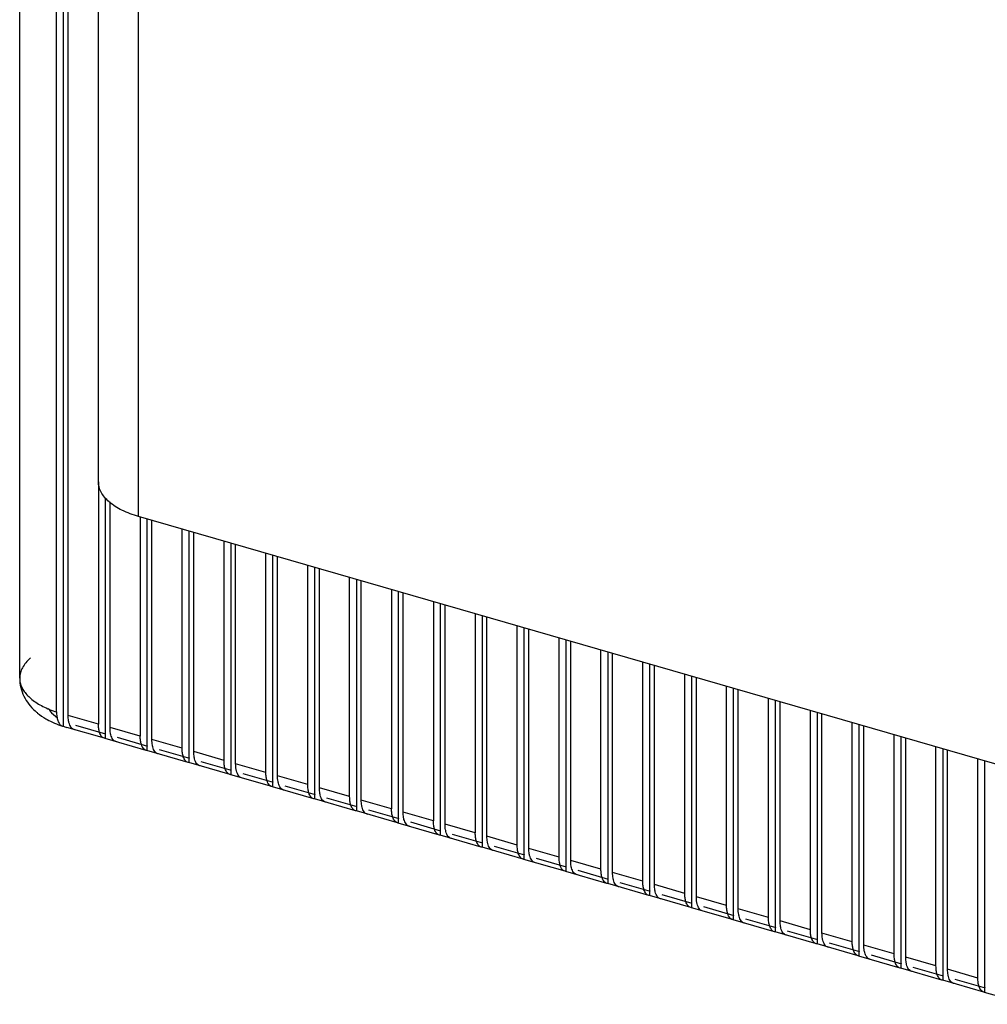
# Model space of a CAD drawing. Units: inches. Extents: x 0 to 34, y -25 to 22.
# Drawn here: x 27.6 to 28.3, y 9.8 to 10.6 of the extents above; entities that cross this region are included whole.
import ezdxf

# ---------------------------------------------------------------- set-up
doc = ezdxf.new("R2010")
doc.units = ezdxf.units.IN
doc.header["$LTSCALE"] = 1.87
doc.header["$MEASUREMENT"] = 0
doc.layers.get('0').update_dxf_attribs({"linetype": 'CONTINUOUS'})

msp = doc.modelspace()

# ---------------------------------------------------------------- linework, layer by layer
at = {"color": 6, "linetype": 'Continuous'}
for p, q in [((27.64023, 10.0701), (27.64023, 13.51374)), ((27.67212, 13.50789), (27.67212, 10.03481)), ((27.66724, 10.0453), (27.66724, 13.48894)), ((27.67572, 10.04281), (27.67572, 13.48645)), ((27.69789, 10.21398), (27.69789, 10.03641)), ((27.70281, 10.20228), (27.70281, 10.02591)), ((27.70641, 10.03395), (27.70641, 10.19936)), ((27.72857, 10.18842), (27.72857, 10.02755)), ((27.73349, 10.18666), (27.73349, 10.01705)), ((27.7371, 10.02509), (27.7371, 10.18562)), ((27.75926, 10.01869), (27.75926, 10.17923)), ((27.76418, 10.1778), (27.76418, 10.00819)), ((27.76778, 10.01623), (27.76778, 10.17676)), ((27.78994, 10.00983), (27.78994, 10.17037)), ((27.79486, 10.16895), (27.79486, 9.99933)), ((27.79847, 10.00737), (27.79847, 10.16791)), ((27.82063, 10.00098), (27.82063, 10.16151)), ((27.82555, 10.16009), (27.82555, 9.99047)), ((27.82915, 9.99852), (27.82915, 10.15905)), ((27.85132, 9.99212), (27.85132, 10.15265)), ((27.85624, 10.15123), (27.85624, 9.98162)), ((27.85984, 9.98966), (27.85984, 10.15019)), ((27.882, 9.98326), (27.882, 10.14379)), ((27.88692, 10.14237), (27.88692, 9.97276)), ((27.89053, 9.9808), (27.89053, 10.14133)), ((27.91269, 10.13493), (27.91269, 9.9744)), ((27.91761, 10.13351), (27.91761, 9.9639)), ((27.92121, 9.97194), (27.92121, 10.13247)), ((27.94337, 10.12608), (27.94337, 9.96554)), ((27.94829, 10.12465), (27.94829, 9.95504)), ((27.9519, 9.96308), (27.9519, 10.12361)), ((27.97406, 10.11722), (27.97406, 9.95668)), ((27.97898, 10.1158), (27.97898, 9.94618)), ((27.98258, 9.95422), (27.98258, 10.11476)), ((28.00475, 9.94783), (28.00475, 10.10836)), ((28.00967, 10.10694), (28.00967, 9.93732)), ((28.01327, 9.94537), (28.01327, 10.1059)), ((28.03543, 9.93897), (28.03543, 10.0995)), ((28.04035, 10.09808), (28.04035, 9.92847)), ((28.04396, 9.93651), (28.04396, 10.09704)), ((28.06612, 9.93011), (28.06612, 10.09064)), ((28.07104, 10.08922), (28.07104, 9.91961)), ((28.07464, 9.92765), (28.07464, 10.08818)), ((28.0968, 9.92125), (28.0968, 10.08178)), ((28.10172, 10.08036), (28.10172, 9.91075)), ((28.10533, 9.91879), (28.10533, 10.07932)), ((28.12749, 9.91239), (28.12749, 10.07293)), ((28.13241, 10.07151), (28.13241, 9.90189)), ((28.13601, 9.90993), (28.13601, 10.07047)), ((28.15818, 9.90353), (28.15818, 10.06407)), ((28.1631, 10.06265), (28.1631, 9.89303)), ((28.1667, 9.90107), (28.1667, 10.06161)), ((28.18886, 9.89468), (28.18886, 10.05521)), ((28.19378, 10.05379), (28.19378, 9.88417)), ((28.19738, 9.89222), (28.19738, 10.05275)), ((28.21955, 9.88582), (28.21955, 10.04635)), ((28.22447, 10.04493), (28.22447, 9.87532)), ((28.22807, 9.88336), (28.22807, 10.04389)), ((27.67055, 10.03542), (27.67149, 10.03496)), ((27.67149, 10.03496), (27.67212, 10.03481)), ((27.70227, 10.02602), (27.67468, 10.03403)), ((28.25023, 9.87696), (28.25023, 10.03749)), ((28.25515, 10.03607), (28.25515, 9.86646)), ((28.25876, 9.8745), (28.25876, 10.03503)), ((27.68065, 10.0323), (27.68009, 10.03243)), ((28.28092, 9.8681), (28.28092, 10.02863)), ((28.28584, 10.02721), (28.28584, 9.8576)), ((27.70281, 10.02591), (27.70226, 10.02603)), ((27.73295, 10.01716), (27.70281, 10.02591)), ((27.71133, 10.02345), (27.71078, 10.02357)), ((28.28944, 9.86564), (28.28944, 10.02617)), ((28.3116, 9.85924), (28.3116, 10.01978)), ((27.73349, 10.01705), (27.73294, 10.01717)), ((27.76364, 10.0083), (27.73349, 10.01705)), ((27.74202, 10.01459), (27.74146, 10.01471)), ((28.31653, 10.01836), (28.31653, 9.84874)), ((28.32013, 9.85678), (28.32013, 10.01732)), ((27.76418, 10.00819), (27.76363, 10.00832)), ((27.79433, 9.99945), (27.76418, 10.00819)), ((27.7727, 10.00573), (27.77215, 10.00585)), ((28.34229, 9.85039), (28.34229, 10.01092)), ((28.34721, 10.0095), (28.34721, 9.83988)), ((27.79486, 9.99933), (27.79431, 9.99946)), ((27.82501, 9.99059), (27.79486, 9.99933)), ((27.80339, 9.99687), (27.80284, 9.997)), ((27.82555, 9.99047), (27.825, 9.9906)), ((27.8557, 9.98173), (27.82555, 9.99047)), ((27.83407, 9.98801), (27.83352, 9.98814)), ((27.85624, 9.98162), (27.85569, 9.98174)), ((27.88638, 9.97287), (27.85624, 9.98162)), ((27.86476, 9.97915), (27.86421, 9.97928)), ((27.88692, 9.97276), (27.88637, 9.97288)), ((27.91707, 9.96401), (27.88692, 9.97276)), ((27.89545, 9.9703), (27.89489, 9.97042)), ((27.91761, 9.9639), (27.91706, 9.96402)), ((27.94776, 9.95515), (27.91761, 9.9639)), ((27.92613, 9.96144), (27.92558, 9.96156)), ((27.94829, 9.95504), (27.94774, 9.95517)), ((27.97844, 9.9463), (27.94829, 9.95504)), ((27.95682, 9.95258), (27.95627, 9.95271)), ((27.97898, 9.94618), (27.97843, 9.94631)), ((28.00913, 9.93744), (27.97898, 9.94618)), ((27.9875, 9.94372), (27.98695, 9.94385)), ((28.00967, 9.93732), (28.00912, 9.93745)), ((28.03981, 9.92858), (28.00967, 9.93732)), ((28.01819, 9.93486), (28.01764, 9.93499)), ((28.04035, 9.92847), (28.0398, 9.92859)), ((28.0705, 9.91972), (28.04035, 9.92847)), ((28.04888, 9.92601), (28.04832, 9.92613)), ((28.07104, 9.91961), (28.07049, 9.91973)), ((28.10119, 9.91086), (28.07104, 9.91961)), ((28.07956, 9.91715), (28.07901, 9.91727)), ((28.10172, 9.91075), (28.10117, 9.91087)), ((28.13187, 9.902), (28.10172, 9.91075)), ((28.11025, 9.90829), (28.1097, 9.90841)), ((28.13241, 9.90189), (28.13186, 9.90202)), ((28.16256, 9.89315), (28.13241, 9.90189)), ((28.14093, 9.89943), (28.14038, 9.89956)), ((28.1631, 9.89303), (28.16254, 9.89316)), ((28.19324, 9.88429), (28.1631, 9.89303)), ((28.17162, 9.89057), (28.17107, 9.8907)), ((28.19378, 9.88417), (28.19323, 9.8843)), ((28.22393, 9.87543), (28.19378, 9.88417)), ((28.20231, 9.88171), (28.20175, 9.88184)), ((28.22447, 9.87532), (28.22392, 9.87544)), ((28.25462, 9.86657), (28.22447, 9.87532)), ((28.23299, 9.87286), (28.23244, 9.87298)), ((28.25515, 9.86646), (28.2546, 9.86658)), ((28.2853, 9.85771), (28.25515, 9.86646)), ((28.26368, 9.864), (28.26313, 9.86412)), ((28.28584, 9.8576), (28.28529, 9.85772)), ((28.31599, 9.84885), (28.28584, 9.8576)), ((28.29436, 9.85514), (28.29381, 9.85526)), ((28.31653, 9.84874), (28.31597, 9.84887)), ((28.34667, 9.84), (28.31653, 9.84874)), ((28.32505, 9.84628), (28.3245, 9.84641)), ((28.34721, 9.83988), (28.34666, 9.84001)), ((28.37736, 9.83114), (28.34721, 9.83988))]:
    msp.add_line(p, q, dxfattribs=at)
at = {"color": 7, "linetype": 'Continuous'}
for p, q in [((27.69787, 10.21399), (27.69787, 12.00401)), ((28.37313, 10.00201), (27.7274, 10.18842))]:
    msp.add_line(p, q, dxfattribs=at)
at = {"color": 9, "linetype": 'Continuous'}
for p, q in [((27.7274, 10.18842), (27.7274, 11.97844)), ((27.69789, 10.03641), (27.67572, 10.04281)), ((27.68101, 10.0356), (27.70319, 10.0292)), ((27.72857, 10.02755), (27.70641, 10.03395)), ((27.71169, 10.02674), (27.73387, 10.02034)), ((27.75926, 10.01869), (27.7371, 10.02509)), ((27.74238, 10.01788), (27.76456, 10.01148)), ((27.78994, 10.00983), (27.76778, 10.01623)), ((27.77307, 10.00902), (27.79524, 10.00262)), ((27.82063, 10.00098), (27.79847, 10.00737)), ((27.80375, 10.00017), (27.82593, 9.99376)), ((27.85132, 9.99212), (27.82915, 9.99852)), ((27.83444, 9.99131), (27.85662, 9.9849)), ((27.882, 9.98326), (27.85984, 9.98966)), ((27.86512, 9.98245), (27.8873, 9.97605)), ((27.91269, 9.9744), (27.89053, 9.9808)), ((27.89581, 9.97359), (27.91799, 9.96719)), ((27.94337, 9.96554), (27.92121, 9.97194)), ((27.9265, 9.96473), (27.94867, 9.95833)), ((27.97406, 9.95668), (27.9519, 9.96308)), ((27.95718, 9.95587), (27.97936, 9.94947)), ((28.00475, 9.94783), (27.98258, 9.95422)), ((27.98787, 9.94702), (28.01005, 9.94061)), ((28.03543, 9.93897), (28.01327, 9.94537)), ((28.01855, 9.93816), (28.04073, 9.93176)), ((28.06612, 9.93011), (28.04396, 9.93651)), ((28.04924, 9.9293), (28.07142, 9.9229)), ((28.0968, 9.92125), (28.07464, 9.92765)), ((28.07993, 9.92044), (28.1021, 9.91404)), ((28.12749, 9.91239), (28.10533, 9.91879)), ((28.11061, 9.91158), (28.13279, 9.90518)), ((28.15818, 9.90353), (28.13601, 9.90993)), ((28.1413, 9.90272), (28.16347, 9.89632)), ((28.18886, 9.89468), (28.1667, 9.90107)), ((28.17198, 9.89387), (28.19416, 9.88746)), ((28.21955, 9.88582), (28.19738, 9.89222)), ((28.20267, 9.88501), (28.22485, 9.87861)), ((28.25023, 9.87696), (28.22807, 9.88336)), ((28.23335, 9.87615), (28.25553, 9.86975)), ((28.28092, 9.8681), (28.25876, 9.8745)), ((28.26404, 9.86729), (28.28622, 9.86089)), ((28.3116, 9.85924), (28.28944, 9.86564)), ((28.29473, 9.85843), (28.3169, 9.85203)), ((28.34229, 9.85039), (28.32013, 9.85678)), ((28.32541, 9.84957), (28.34759, 9.84317))]:
    msp.add_line(p, q, dxfattribs=at)
msp.add_arc((27.65527, 10.07012), 0.01504, 180.06743, 193.1532, dxfattribs=at)
at = {"color": 6, "linetype": 'Continuous'}
for centre, radius, start, end in [((27.6881, 10.0895), 0.05694, 239.69474, 244.81574), ((27.69786, 10.11434), 0.0836, 252.06498, 253.89798)]:
    msp.add_arc(centre, radius, start, end, dxfattribs=at)
at = {"color": 7, "linetype": 'Continuous'}
msp.add_open_spline([(27.7274, 10.18842), (27.72321, 10.18963), (27.71558, 10.19245), (27.70723, 10.19765), (27.70238, 10.20249), (27.69982, 10.20617), (27.69824, 10.21002), (27.69788, 10.21269), (27.69788, 10.21398)], degree=3, knots=[0, 0, 0, 0, 0.315237, 0.584792, 0.701853, 0.808321, 0.9065, 1, 1, 1, 1], dxfattribs=at)
at = {"color": 9, "linetype": 'Continuous'}
for points, knots in [([(27.64814, 10.08486), (27.64692, 10.0838), (27.64472, 10.08161), (27.64216, 10.07792), (27.64059, 10.07406), (27.64023, 10.0714), (27.64023, 10.0701)], [0, 0, 0, 0, 0.28157, 0.538172, 0.774698, 1, 1, 1, 1]), ([(27.64062, 10.0667), (27.64115, 10.06443), (27.64342, 10.05979), (27.6493, 10.05394), (27.65744, 10.04893), (27.66379, 10.04641), (27.66724, 10.0453)], [0, 0, 0, 0, 0.196439, 0.425009, 0.693567, 1, 1, 1, 1]), ([(27.66126, 10.04796), (27.6616, 10.04732), (27.66336, 10.04461), (27.66589, 10.04247), (27.66798, 10.04111)], [0, 0, 0, 0, 0.224867, 1, 1, 1, 1])]:
    msp.add_open_spline(points, degree=3, knots=knots, dxfattribs=at)
at = {"color": 6, "linetype": 'Continuous'}
for points, knots in [([(27.64023, 10.0701), (27.64023, 10.06779), (27.64077, 10.06319), (27.64313, 10.05669), (27.64678, 10.05089), (27.64989, 10.04755), (27.65156, 10.04602)], [0, 0, 0, 0, 0.253236, 0.50256, 0.751594, 1, 1, 1, 1]), ([(27.65156, 10.04602), (27.65215, 10.04549), (27.6546, 10.04339), (27.65728, 10.04157), (27.65937, 10.04035)], [0, 0, 0, 0, 0.247636, 1, 1, 1, 1]), ([(27.66724, 10.0453), (27.66724, 10.04417), (27.66736, 10.04205), (27.66808, 10.03859), (27.66933, 10.03624), (27.67055, 10.03542)], [0, 0, 0, 0, 0.316397, 0.590244, 1, 1, 1, 1]), ([(27.67632, 10.0375), (27.67622, 10.0379), (27.67585, 10.03964), (27.67572, 10.04143), (27.67572, 10.04281)], [0, 0, 0, 0, 0.228754, 1, 1, 1, 1]), ([(27.66387, 10.03798), (27.66448, 10.03769), (27.66697, 10.03657), (27.66954, 10.0356), (27.67149, 10.03496)], [0, 0, 0, 0, 0.246848, 1, 1, 1, 1]), ([(27.68009, 10.03242), (27.67965, 10.03255), (27.67878, 10.033), (27.67772, 10.03413), (27.67687, 10.03567), (27.67649, 10.03686), (27.67632, 10.0375)], [0, 0, 0, 0, 0.206933, 0.434586, 0.696791, 1, 1, 1, 1]), ([(27.69872, 10.03025), (27.69842, 10.03117), (27.698, 10.03322), (27.69789, 10.0353), (27.69789, 10.03641)], [0, 0, 0, 0, 0.464749, 1, 1, 1, 1]), ([(27.70701, 10.02864), (27.70691, 10.02904), (27.70653, 10.03078), (27.70641, 10.03257), (27.70641, 10.03395)], [0, 0, 0, 0, 0.228754, 1, 1, 1, 1]), ([(27.70225, 10.02602), (27.70186, 10.02614), (27.70109, 10.02652), (27.70011, 10.02745), (27.6993, 10.02872), (27.6989, 10.02971), (27.69872, 10.03025)], [0, 0, 0, 0, 0.213042, 0.443522, 0.703506, 1, 1, 1, 1]), ([(27.71078, 10.02356), (27.71034, 10.02369), (27.70947, 10.02414), (27.7084, 10.02527), (27.70756, 10.02681), (27.70717, 10.028), (27.70701, 10.02864)], [0, 0, 0, 0, 0.206933, 0.434586, 0.696791, 1, 1, 1, 1]), ([(27.72941, 10.02139), (27.72911, 10.02231), (27.72869, 10.02436), (27.72857, 10.02644), (27.72857, 10.02755)], [0, 0, 0, 0, 0.464749, 1, 1, 1, 1]), ([(27.73294, 10.01717), (27.73255, 10.01728), (27.73178, 10.01766), (27.73079, 10.01859), (27.72998, 10.01987), (27.72959, 10.02085), (27.72941, 10.02139)], [0, 0, 0, 0, 0.213042, 0.443522, 0.703506, 1, 1, 1, 1]), ([(27.73769, 10.01978), (27.73759, 10.02018), (27.73722, 10.02192), (27.7371, 10.02372), (27.7371, 10.02509)], [0, 0, 0, 0, 0.228754, 1, 1, 1, 1]), ([(27.74146, 10.01471), (27.74103, 10.01483), (27.74016, 10.01528), (27.73909, 10.01641), (27.73825, 10.01795), (27.73786, 10.01914), (27.73769, 10.01978)], [0, 0, 0, 0, 0.206933, 0.434586, 0.696791, 1, 1, 1, 1]), ([(27.7601, 10.01253), (27.7598, 10.01345), (27.75937, 10.0155), (27.75926, 10.01758), (27.75926, 10.01869)], [0, 0, 0, 0, 0.464749, 1, 1, 1, 1]), ([(27.76363, 10.00831), (27.76324, 10.00842), (27.76246, 10.0088), (27.76148, 10.00973), (27.76067, 10.01101), (27.76027, 10.01199), (27.7601, 10.01253)], [0, 0, 0, 0, 0.213042, 0.443522, 0.703506, 1, 1, 1, 1]), ([(27.76838, 10.01093), (27.76828, 10.01132), (27.76791, 10.01307), (27.76778, 10.01486), (27.76778, 10.01623)], [0, 0, 0, 0, 0.228754, 1, 1, 1, 1]), ([(27.77215, 10.00585), (27.77171, 10.00598), (27.77084, 10.00642), (27.76977, 10.00755), (27.76893, 10.00909), (27.76854, 10.01028), (27.76838, 10.01093)], [0, 0, 0, 0, 0.206933, 0.434586, 0.696791, 1, 1, 1, 1]), ([(27.79078, 10.00367), (27.79048, 10.00459), (27.79006, 10.00664), (27.78994, 10.00872), (27.78994, 10.00983)], [0, 0, 0, 0, 0.464749, 1, 1, 1, 1]), ([(27.79906, 10.00207), (27.79896, 10.00246), (27.79859, 10.00421), (27.79847, 10.006), (27.79847, 10.00737)], [0, 0, 0, 0, 0.228754, 1, 1, 1, 1]), ([(27.79431, 9.99945), (27.79392, 9.99956), (27.79315, 9.99994), (27.79217, 10.00088), (27.79136, 10.00215), (27.79096, 10.00314), (27.79078, 10.00367)], [0, 0, 0, 0, 0.213042, 0.443522, 0.703506, 1, 1, 1, 1]), ([(27.80283, 9.99699), (27.8024, 9.99712), (27.80153, 9.99757), (27.80046, 9.99869), (27.79962, 10.00024), (27.79923, 10.00142), (27.79906, 10.00207)], [0, 0, 0, 0, 0.206933, 0.434586, 0.696791, 1, 1, 1, 1]), ([(27.82147, 9.99481), (27.82117, 9.99573), (27.82075, 9.99778), (27.82063, 9.99986), (27.82063, 10.00098)], [0, 0, 0, 0, 0.464749, 1, 1, 1, 1]), ([(27.82975, 9.99321), (27.82965, 9.9936), (27.82928, 9.99535), (27.82915, 9.99714), (27.82915, 9.99852)], [0, 0, 0, 0, 0.228754, 1, 1, 1, 1]), ([(27.825, 9.99059), (27.82461, 9.99071), (27.82384, 9.99109), (27.82285, 9.99202), (27.82204, 9.99329), (27.82164, 9.99428), (27.82147, 9.99481)], [0, 0, 0, 0, 0.213042, 0.443522, 0.703506, 1, 1, 1, 1]), ([(27.83352, 9.98813), (27.83308, 9.98826), (27.83221, 9.98871), (27.83115, 9.98984), (27.8303, 9.99138), (27.82992, 9.99256), (27.82975, 9.99321)], [0, 0, 0, 0, 0.206933, 0.434586, 0.696791, 1, 1, 1, 1]), ([(27.85215, 9.98596), (27.85185, 9.98687), (27.85143, 9.98892), (27.85132, 9.991), (27.85132, 9.99212)], [0, 0, 0, 0, 0.464749, 1, 1, 1, 1]), ([(27.85568, 9.98173), (27.85529, 9.98185), (27.85452, 9.98223), (27.85354, 9.98316), (27.85273, 9.98443), (27.85233, 9.98542), (27.85215, 9.98596)], [0, 0, 0, 0, 0.213042, 0.443522, 0.703506, 1, 1, 1, 1]), ([(27.86044, 9.98435), (27.86034, 9.98475), (27.85996, 9.98649), (27.85984, 9.98828), (27.85984, 9.98966)], [0, 0, 0, 0, 0.228754, 1, 1, 1, 1]), ([(27.86421, 9.97927), (27.86377, 9.9794), (27.8629, 9.97985), (27.86183, 9.98098), (27.86099, 9.98252), (27.8606, 9.98371), (27.86044, 9.98435)], [0, 0, 0, 0, 0.206933, 0.434586, 0.696791, 1, 1, 1, 1]), ([(27.88284, 9.9771), (27.88254, 9.97802), (27.88212, 9.98007), (27.882, 9.98215), (27.882, 9.98326)], [0, 0, 0, 0, 0.464749, 1, 1, 1, 1]), ([(27.88637, 9.97288), (27.88598, 9.97299), (27.88521, 9.97337), (27.88422, 9.9743), (27.88341, 9.97557), (27.88302, 9.97656), (27.88284, 9.9771)], [0, 0, 0, 0, 0.213042, 0.443522, 0.703506, 1, 1, 1, 1]), ([(27.89112, 9.97549), (27.89102, 9.97589), (27.89065, 9.97763), (27.89053, 9.97942), (27.89053, 9.9808)], [0, 0, 0, 0, 0.228754, 1, 1, 1, 1]), ([(27.89489, 9.97041), (27.89446, 9.97054), (27.89359, 9.97099), (27.89252, 9.97212), (27.89168, 9.97366), (27.89129, 9.97485), (27.89112, 9.97549)], [0, 0, 0, 0, 0.206933, 0.434586, 0.696791, 1, 1, 1, 1]), ([(27.91353, 9.96824), (27.91323, 9.96916), (27.9128, 9.97121), (27.91269, 9.97329), (27.91269, 9.9744)], [0, 0, 0, 0, 0.464749, 1, 1, 1, 1]), ([(27.92181, 9.96664), (27.92171, 9.96703), (27.92134, 9.96877), (27.92121, 9.97057), (27.92121, 9.97194)], [0, 0, 0, 0, 0.228754, 1, 1, 1, 1]), ([(27.91706, 9.96402), (27.91667, 9.96413), (27.91589, 9.96451), (27.91491, 9.96544), (27.9141, 9.96672), (27.9137, 9.9677), (27.91353, 9.96824)], [0, 0, 0, 0, 0.213042, 0.443522, 0.703506, 1, 1, 1, 1]), ([(27.92558, 9.96156), (27.92514, 9.96168), (27.92427, 9.96213), (27.9232, 9.96326), (27.92236, 9.9648), (27.92197, 9.96599), (27.92181, 9.96664)], [0, 0, 0, 0, 0.206933, 0.434586, 0.696791, 1, 1, 1, 1]), ([(27.94421, 9.95938), (27.94391, 9.9603), (27.94349, 9.96235), (27.94337, 9.96443), (27.94337, 9.96554)], [0, 0, 0, 0, 0.464749, 1, 1, 1, 1]), ([(27.95249, 9.95778), (27.95239, 9.95817), (27.95202, 9.95992), (27.9519, 9.96171), (27.9519, 9.96308)], [0, 0, 0, 0, 0.228754, 1, 1, 1, 1]), ([(27.94774, 9.95516), (27.94735, 9.95527), (27.94658, 9.95565), (27.9456, 9.95659), (27.94479, 9.95786), (27.94439, 9.95885), (27.94421, 9.95938)], [0, 0, 0, 0, 0.213042, 0.443522, 0.703506, 1, 1, 1, 1]), ([(27.95626, 9.9527), (27.95583, 9.95283), (27.95496, 9.95328), (27.95389, 9.9544), (27.95305, 9.95594), (27.95266, 9.95713), (27.95249, 9.95778)], [0, 0, 0, 0, 0.206933, 0.434586, 0.696791, 1, 1, 1, 1]), ([(27.9749, 9.95052), (27.9746, 9.95144), (27.97418, 9.95349), (27.97406, 9.95557), (27.97406, 9.95668)], [0, 0, 0, 0, 0.464749, 1, 1, 1, 1]), ([(27.97843, 9.9463), (27.97804, 9.94642), (27.97727, 9.94679), (27.97628, 9.94773), (27.97547, 9.949), (27.97507, 9.94999), (27.9749, 9.95052)], [0, 0, 0, 0, 0.213042, 0.443522, 0.703506, 1, 1, 1, 1]), ([(27.98318, 9.94892), (27.98308, 9.94931), (27.98271, 9.95106), (27.98258, 9.95285), (27.98258, 9.95422)], [0, 0, 0, 0, 0.228754, 1, 1, 1, 1]), ([(27.98695, 9.94384), (27.98651, 9.94397), (27.98564, 9.94442), (27.98458, 9.94554), (27.98373, 9.94709), (27.98335, 9.94827), (27.98318, 9.94892)], [0, 0, 0, 0, 0.206933, 0.434586, 0.696791, 1, 1, 1, 1]), ([(28.00558, 9.94166), (28.00528, 9.94258), (28.00486, 9.94463), (28.00475, 9.94671), (28.00475, 9.94783)], [0, 0, 0, 0, 0.464749, 1, 1, 1, 1]), ([(28.00911, 9.93744), (28.00872, 9.93756), (28.00795, 9.93794), (28.00697, 9.93887), (28.00616, 9.94014), (28.00576, 9.94113), (28.00558, 9.94166)], [0, 0, 0, 0, 0.213042, 0.443522, 0.703506, 1, 1, 1, 1]), ([(28.01387, 9.94006), (28.01377, 9.94046), (28.01339, 9.9422), (28.01327, 9.94399), (28.01327, 9.94537)], [0, 0, 0, 0, 0.228754, 1, 1, 1, 1]), ([(28.01764, 9.93498), (28.0172, 9.93511), (28.01633, 9.93556), (28.01526, 9.93669), (28.01442, 9.93823), (28.01403, 9.93941), (28.01387, 9.94006)], [0, 0, 0, 0, 0.206933, 0.434586, 0.696791, 1, 1, 1, 1]), ([(28.03627, 9.93281), (28.03597, 9.93372), (28.03555, 9.93577), (28.03543, 9.93786), (28.03543, 9.93897)], [0, 0, 0, 0, 0.464749, 1, 1, 1, 1]), ([(28.0398, 9.92858), (28.03941, 9.9287), (28.03864, 9.92908), (28.03765, 9.93001), (28.03684, 9.93128), (28.03645, 9.93227), (28.03627, 9.93281)], [0, 0, 0, 0, 0.213042, 0.443522, 0.703506, 1, 1, 1, 1]), ([(28.04455, 9.9312), (28.04445, 9.9316), (28.04408, 9.93334), (28.04396, 9.93513), (28.04396, 9.93651)], [0, 0, 0, 0, 0.228754, 1, 1, 1, 1]), ([(28.04832, 9.92612), (28.04789, 9.92625), (28.04702, 9.9267), (28.04595, 9.92783), (28.04511, 9.92937), (28.04472, 9.93056), (28.04455, 9.9312)], [0, 0, 0, 0, 0.206933, 0.434586, 0.696791, 1, 1, 1, 1]), ([(28.06696, 9.92395), (28.06666, 9.92487), (28.06623, 9.92692), (28.06612, 9.929), (28.06612, 9.93011)], [0, 0, 0, 0, 0.464749, 1, 1, 1, 1]), ([(28.07524, 9.92234), (28.07514, 9.92274), (28.07477, 9.92448), (28.07464, 9.92627), (28.07464, 9.92765)], [0, 0, 0, 0, 0.228754, 1, 1, 1, 1]), ([(28.07048, 9.91973), (28.0701, 9.91984), (28.06932, 9.92022), (28.06834, 9.92115), (28.06753, 9.92242), (28.06713, 9.92341), (28.06696, 9.92395)], [0, 0, 0, 0, 0.213042, 0.443522, 0.703506, 1, 1, 1, 1]), ([(28.07901, 9.91727), (28.07857, 9.91739), (28.0777, 9.91784), (28.07663, 9.91897), (28.07579, 9.92051), (28.0754, 9.9217), (28.07524, 9.92234)], [0, 0, 0, 0, 0.206933, 0.434586, 0.696791, 1, 1, 1, 1]), ([(28.09764, 9.91509), (28.09734, 9.91601), (28.09692, 9.91806), (28.0968, 9.92014), (28.0968, 9.92125)], [0, 0, 0, 0, 0.464749, 1, 1, 1, 1]), ([(28.10592, 9.91349), (28.10582, 9.91388), (28.10545, 9.91562), (28.10533, 9.91742), (28.10533, 9.91879)], [0, 0, 0, 0, 0.228754, 1, 1, 1, 1]), ([(28.10117, 9.91087), (28.10078, 9.91098), (28.10001, 9.91136), (28.09903, 9.91229), (28.09822, 9.91357), (28.09782, 9.91455), (28.09764, 9.91509)], [0, 0, 0, 0, 0.213042, 0.443522, 0.703506, 1, 1, 1, 1]), ([(28.10969, 9.90841), (28.10926, 9.90854), (28.10839, 9.90898), (28.10732, 9.91011), (28.10648, 9.91165), (28.10609, 9.91284), (28.10592, 9.91349)], [0, 0, 0, 0, 0.206933, 0.434586, 0.696791, 1, 1, 1, 1]), ([(28.12833, 9.90623), (28.12803, 9.90715), (28.12761, 9.9092), (28.12749, 9.91128), (28.12749, 9.91239)], [0, 0, 0, 0, 0.464749, 1, 1, 1, 1]), ([(28.13186, 9.90201), (28.13147, 9.90212), (28.13069, 9.9025), (28.12971, 9.90344), (28.1289, 9.90471), (28.1285, 9.9057), (28.12833, 9.90623)], [0, 0, 0, 0, 0.213042, 0.443522, 0.703506, 1, 1, 1, 1]), ([(28.13661, 9.90463), (28.13651, 9.90502), (28.13614, 9.90677), (28.13601, 9.90856), (28.13601, 9.90993)], [0, 0, 0, 0, 0.228754, 1, 1, 1, 1]), ([(28.14038, 9.89955), (28.13994, 9.89968), (28.13907, 9.90013), (28.13801, 9.90125), (28.13716, 9.90279), (28.13678, 9.90398), (28.13661, 9.90463)], [0, 0, 0, 0, 0.206933, 0.434586, 0.696791, 1, 1, 1, 1]), ([(28.15901, 9.89737), (28.15871, 9.89829), (28.15829, 9.90034), (28.15818, 9.90242), (28.15818, 9.90353)], [0, 0, 0, 0, 0.464749, 1, 1, 1, 1]), ([(28.16254, 9.89315), (28.16215, 9.89327), (28.16138, 9.89364), (28.1604, 9.89458), (28.15959, 9.89585), (28.15919, 9.89684), (28.15901, 9.89737)], [0, 0, 0, 0, 0.213042, 0.443522, 0.703506, 1, 1, 1, 1]), ([(28.1673, 9.89577), (28.16719, 9.89616), (28.16682, 9.89791), (28.1667, 9.8997), (28.1667, 9.90107)], [0, 0, 0, 0, 0.228754, 1, 1, 1, 1]), ([(28.17107, 9.89069), (28.17063, 9.89082), (28.16976, 9.89127), (28.16869, 9.8924), (28.16785, 9.89394), (28.16746, 9.89512), (28.1673, 9.89577)], [0, 0, 0, 0, 0.206933, 0.434586, 0.696791, 1, 1, 1, 1]), ([(28.1897, 9.88852), (28.1894, 9.88943), (28.18898, 9.89148), (28.18886, 9.89356), (28.18886, 9.89468)], [0, 0, 0, 0, 0.464749, 1, 1, 1, 1]), ([(28.19798, 9.88691), (28.19788, 9.88731), (28.19751, 9.88905), (28.19738, 9.89084), (28.19738, 9.89222)], [0, 0, 0, 0, 0.228754, 1, 1, 1, 1]), ([(28.19323, 9.88429), (28.19284, 9.88441), (28.19207, 9.88479), (28.19108, 9.88572), (28.19027, 9.88699), (28.18988, 9.88798), (28.1897, 9.88852)], [0, 0, 0, 0, 0.213042, 0.443522, 0.703506, 1, 1, 1, 1]), ([(28.20175, 9.88183), (28.20132, 9.88196), (28.20045, 9.88241), (28.19938, 9.88354), (28.19854, 9.88508), (28.19815, 9.88627), (28.19798, 9.88691)], [0, 0, 0, 0, 0.206933, 0.434586, 0.696791, 1, 1, 1, 1]), ([(28.22039, 9.87966), (28.22009, 9.88058), (28.21966, 9.88262), (28.21955, 9.88471), (28.21955, 9.88582)], [0, 0, 0, 0, 0.464749, 1, 1, 1, 1]), ([(28.22867, 9.87805), (28.22857, 9.87845), (28.2282, 9.88019), (28.22807, 9.88198), (28.22807, 9.88336)], [0, 0, 0, 0, 0.228754, 1, 1, 1, 1]), ([(28.22391, 9.87543), (28.22353, 9.87555), (28.22275, 9.87593), (28.22177, 9.87686), (28.22096, 9.87813), (28.22056, 9.87912), (28.22039, 9.87966)], [0, 0, 0, 0, 0.213042, 0.443522, 0.703506, 1, 1, 1, 1]), ([(28.23244, 9.87297), (28.232, 9.8731), (28.23113, 9.87355), (28.23006, 9.87468), (28.22922, 9.87622), (28.22883, 9.87741), (28.22867, 9.87805)], [0, 0, 0, 0, 0.206933, 0.434586, 0.696791, 1, 1, 1, 1]), ([(28.25107, 9.8708), (28.25077, 9.87172), (28.25035, 9.87377), (28.25023, 9.87585), (28.25023, 9.87696)], [0, 0, 0, 0, 0.464749, 1, 1, 1, 1]), ([(28.2546, 9.86658), (28.25421, 9.86669), (28.25344, 9.86707), (28.25246, 9.868), (28.25164, 9.86928), (28.25125, 9.87026), (28.25107, 9.8708)], [0, 0, 0, 0, 0.213042, 0.443522, 0.703506, 1, 1, 1, 1]), ([(28.25935, 9.86919), (28.25925, 9.86959), (28.25888, 9.87133), (28.25876, 9.87312), (28.25876, 9.8745)], [0, 0, 0, 0, 0.228754, 1, 1, 1, 1]), ([(28.26312, 9.86412), (28.26269, 9.86424), (28.26182, 9.86469), (28.26075, 9.86582), (28.25991, 9.86736), (28.25952, 9.86855), (28.25935, 9.86919)], [0, 0, 0, 0, 0.206933, 0.434586, 0.696791, 1, 1, 1, 1]), ([(28.28176, 9.86194), (28.28146, 9.86286), (28.28104, 9.86491), (28.28092, 9.86699), (28.28092, 9.8681)], [0, 0, 0, 0, 0.464749, 1, 1, 1, 1]), ([(28.28529, 9.85772), (28.2849, 9.85783), (28.28412, 9.85821), (28.28314, 9.85914), (28.28233, 9.86042), (28.28193, 9.8614), (28.28176, 9.86194)], [0, 0, 0, 0, 0.213042, 0.443522, 0.703506, 1, 1, 1, 1]), ([(28.29004, 9.86034), (28.28994, 9.86073), (28.28957, 9.86248), (28.28944, 9.86427), (28.28944, 9.86564)], [0, 0, 0, 0, 0.228754, 1, 1, 1, 1]), ([(28.29381, 9.85526), (28.29337, 9.85539), (28.2925, 9.85583), (28.29144, 9.85696), (28.29059, 9.8585), (28.29021, 9.85969), (28.29004, 9.86034)], [0, 0, 0, 0, 0.206933, 0.434586, 0.696791, 1, 1, 1, 1]), ([(28.31244, 9.85308), (28.31214, 9.854), (28.31172, 9.85605), (28.3116, 9.85813), (28.3116, 9.85924)], [0, 0, 0, 0, 0.464749, 1, 1, 1, 1]), ([(28.32073, 9.85148), (28.32062, 9.85187), (28.32025, 9.85362), (28.32013, 9.85541), (28.32013, 9.85678)], [0, 0, 0, 0, 0.228754, 1, 1, 1, 1]), ([(28.31597, 9.84886), (28.31558, 9.84897), (28.31481, 9.84935), (28.31383, 9.85029), (28.31302, 9.85156), (28.31262, 9.85255), (28.31244, 9.85308)], [0, 0, 0, 0, 0.213042, 0.443522, 0.703506, 1, 1, 1, 1]), ([(28.3245, 9.8464), (28.32406, 9.84653), (28.32319, 9.84698), (28.32212, 9.8481), (28.32128, 9.84965), (28.32089, 9.85083), (28.32073, 9.85148)], [0, 0, 0, 0, 0.206933, 0.434586, 0.696791, 1, 1, 1, 1]), ([(28.34313, 9.84422), (28.34283, 9.84514), (28.34241, 9.84719), (28.34229, 9.84927), (28.34229, 9.85039)], [0, 0, 0, 0, 0.464749, 1, 1, 1, 1]), ([(28.34666, 9.84), (28.34627, 9.84012), (28.3455, 9.8405), (28.34451, 9.84143), (28.3437, 9.8427), (28.3433, 9.84369), (28.34313, 9.84422)], [0, 0, 0, 0, 0.213042, 0.443522, 0.703506, 1, 1, 1, 1])]:
    msp.add_open_spline(points, degree=3, knots=knots, dxfattribs=at)

doc.saveas('drawing.dxf')
